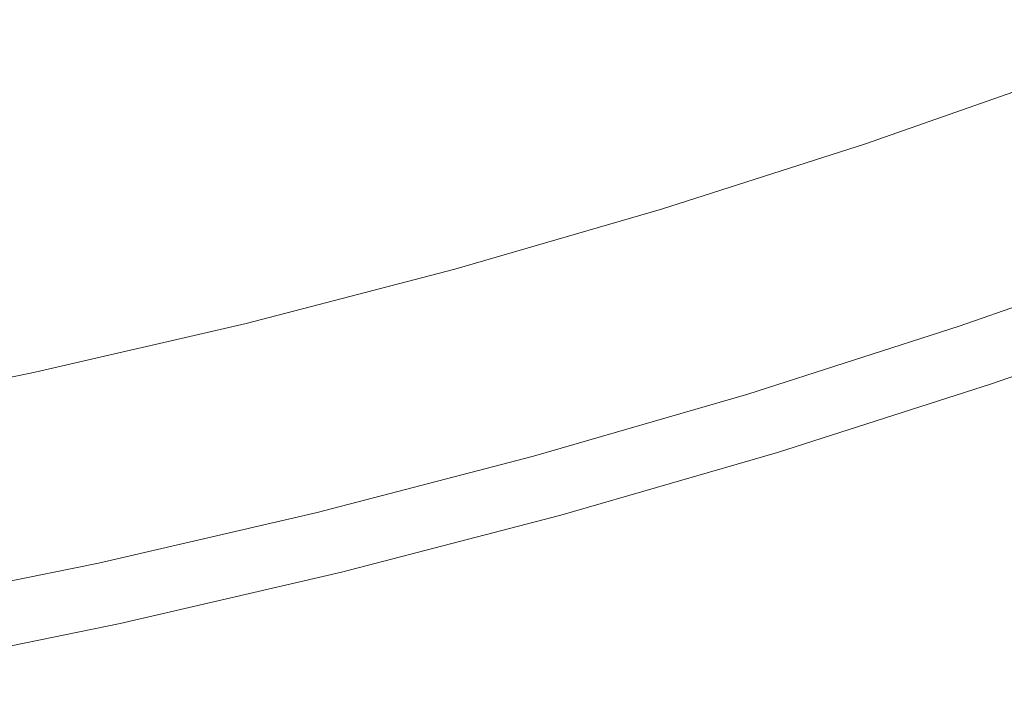
# Model space of a CAD drawing. Extents: x -262 to 262, y -425 to 0.
# Drawn here: x 64 to 101, y -419 to -395 of the extents above; entities that cross this region are included whole.
import ezdxf

# ---------------------------------------------------------------- set-up
doc = ezdxf.new("R2010")
doc.units = 0
doc.header["$LTSCALE"] = 500
doc.header["$MEASUREMENT"] = 0
doc.layers.add('CERAMIKA', color=253, linetype='Continuous')

msp = doc.modelspace()

# ---------------------------------------------------------------- linework, layer by layer
at = {"layer": 'CERAMIKA', "lineweight": 0}
for points, invisible_edges in [([(75.353, -392.526, 0.01), (82.577, -390.433, 0.01), (83.751, -392.804, 0), (76.425, -394.926, 0)], 15), ([(83.751, -392.804, 0), (90.988, -390.49, 0), (92.467, -393.21, 0), (85.112, -395.563, 0)], 15), ([(101.513, -393.697, 0), (94.129, -396.289, 0), (92.467, -393.21, 0), (99.721, -390.664, 0)], 15), ([(84.363, -393.29, 95.118), (84.995, -394.979, 104.73), (92.338, -392.638, 104.731), (91.652, -390.976, 95.12)], 15), ([(68.518, -393.614, 76.191), (68.079, -391.772, 67.745), (60.7, -393.441, 67.742), (61.091, -395.301, 76.188)], 15), ([(76.413, -393.591, 85.461), (75.872, -391.735, 76.194), (68.518, -393.614, 76.191), (69.006, -395.494, 85.458)], 15), ([(76.413, -393.591, 85.461), (76.983, -395.411, 95.117), (84.363, -393.29, 95.118), (83.736, -391.495, 85.463)], 15), ([(100.957, -392.84, 122.158), (100.298, -391.571, 113.864), (93.002, -394.128, 113.864), (93.612, -395.417, 122.158)], 15), ([(68.048, -394.426, 0.01), (60.672, -396.131, 0.01), (59.962, -394.107, 0.039), (67.253, -392.421, 0.039)], 15), ([(75.353, -392.526, 0.01), (76.425, -394.926, 0), (69.016, -396.854, 0), (68.048, -394.426, 0.01)], 15), ([(76.425, -394.926, 0), (83.751, -392.804, 0), (85.112, -395.563, 0), (77.668, -397.72, 0)], 15), ([(85.606, -396.491, 113.863), (93.002, -394.128, 113.864), (92.338, -392.638, 104.731), (84.995, -394.979, 104.73)], 15), ([(100.957, -392.84, 122.158), (93.612, -395.417, 122.158), (94.137, -396.475, 129.25), (101.523, -393.883, 129.25)], 15), ([(76.983, -395.411, 95.117), (77.561, -397.124, 104.729), (84.995, -394.979, 104.73), (84.363, -393.29, 95.118)], 15), ([(86.643, -398.683, 0), (85.112, -395.563, 0), (92.467, -393.21, 0), (94.129, -396.289, 0)], 15), ([(69.006, -395.494, 85.458), (68.518, -393.614, 76.191), (61.091, -395.301, 76.188), (61.526, -397.202, 85.456)], 15), ([(76.413, -393.591, 85.461), (69.006, -395.494, 85.458), (69.522, -397.338, 95.115), (76.983, -395.411, 95.117)], 15), ([(103.33, -396.794, 0.01), (95.814, -399.432, 0.01), (94.129, -396.289, 0), (101.513, -393.697, 0)], 15), ([(101.523, -393.883, 129.25), (94.137, -396.475, 129.25), (94.544, -397.273, 134.777), (101.961, -394.669, 134.777)], 15), ([(86.168, -397.798, 122.158), (93.612, -395.417, 122.158), (93.002, -394.128, 113.864), (85.606, -396.491, 113.863)], 15), ([(68.048, -394.426, 0.01), (69.016, -396.854, 0), (61.535, -398.583, 0), (60.672, -396.131, 0.01)], 15), ([(102.239, -395.171, 138.375), (101.961, -394.669, 134.777), (94.544, -397.273, 134.777), (94.801, -397.781, 138.375)], 15), ([(76.425, -394.926, 0), (77.668, -397.72, 0), (70.14, -399.678, 0), (69.016, -396.854, 0)], 15), ([(78.119, -398.657, 113.863), (85.606, -396.491, 113.863), (84.995, -394.979, 104.73), (77.561, -397.124, 104.729)], 15), ([(76.983, -395.411, 95.117), (69.522, -397.338, 95.115), (70.043, -399.072, 104.728), (77.561, -397.124, 104.729)], 15), ([(86.168, -397.798, 122.158), (86.651, -398.87, 129.249), (94.137, -396.475, 129.25), (93.612, -395.417, 122.158)], 15), ([(102.396, -395.455, 140.528), (102.239, -395.171, 138.375), (94.801, -397.781, 138.375), (94.946, -398.07, 140.528)], 15), ([(102.396, -395.455, 140.528), (94.946, -398.07, 140.528), (95.015, -398.208, 141.717), (102.469, -395.591, 141.717)], 15), ([(69.006, -395.494, 85.458), (61.526, -397.202, 85.456), (61.986, -399.067, 95.114), (69.522, -397.338, 95.115)], 15), ([(79.065, -400.878, 0), (77.668, -397.72, 0), (85.112, -395.563, 0), (86.643, -398.683, 0)], 15), ([(102.469, -395.591, 141.717), (95.015, -398.208, 141.717), (95.042, -398.264, 142.424), (102.499, -395.647, 142.424)], 15), ([(102.526, -395.693, 143.134), (102.499, -395.647, 142.424), (95.042, -398.264, 142.424), (95.067, -398.31, 143.134)], 15), ([(102.547, -395.728, 143.836), (102.526, -395.693, 143.134), (95.067, -398.31, 143.134), (95.087, -398.347, 143.836)], 15), ([(102.547, -395.728, 143.836), (95.087, -398.347, 143.836), (95.103, -398.373, 144.527), (102.564, -395.754, 144.527)], 15), ([(102.564, -395.754, 144.527), (95.103, -398.373, 144.527), (95.115, -398.391, 145.197), (102.577, -395.772, 145.197)], 15), ([(102.585, -395.782, 145.84), (102.577, -395.772, 145.197), (95.115, -398.391, 145.197), (95.122, -398.402, 145.84)], 15), ([(102.631, -395.863, 146.478), (102.585, -395.782, 145.84), (95.122, -398.402, 145.84), (95.164, -398.483, 146.478)], 15), ([(102.631, -395.863, 146.478), (95.164, -398.483, 146.478), (95.283, -398.711, 147.13), (102.759, -396.087, 147.13)], 15), ([(102.759, -396.087, 147.13), (95.283, -398.711, 147.13), (95.518, -399.162, 147.817), (103.012, -396.532, 147.817)], 11), ([(78.631, -399.98, 122.157), (86.168, -397.798, 122.158), (85.606, -396.491, 113.863), (78.119, -398.657, 113.863)], 15), ([(88.196, -401.87, 0.01), (86.643, -398.683, 0), (94.129, -396.289, 0), (95.814, -399.432, 0.01)], 15), ([(86.651, -398.87, 129.249), (87.025, -399.678, 134.776), (94.544, -397.273, 134.777), (94.137, -396.475, 129.25)], 15), ([(103.434, -397.274, 148.562), (103.012, -396.532, 147.817), (95.518, -399.162, 147.817), (95.91, -399.915, 148.562)], 15), ([(69.016, -396.854, 0), (70.14, -399.678, 0), (62.537, -401.435, 0), (61.535, -398.583, 0)], 15), ([(103.33, -396.794, 0.01), (105.002, -399.668, 0.039), (97.366, -402.348, 0.039), (95.814, -399.432, 0.01)], 15), ([(78.119, -398.657, 113.863), (77.561, -397.124, 104.729), (70.043, -399.072, 104.728), (70.547, -400.624, 113.863)], 15), ([(87.262, -400.192, 138.374), (94.801, -397.781, 138.375), (94.544, -397.273, 134.777), (87.025, -399.678, 134.776)], 15), ([(103.988, -398.25, 149.249), (103.434, -397.274, 148.562), (95.91, -399.915, 148.562), (96.424, -400.906, 149.249)], 15), ([(69.522, -397.338, 95.115), (61.986, -399.067, 95.114), (62.45, -400.821, 104.727), (70.043, -399.072, 104.728)], 15), ([(79.065, -400.878, 0), (71.402, -402.872, 0), (70.14, -399.678, 0), (77.668, -397.72, 0)], 15), ([(78.631, -399.98, 122.157), (79.071, -401.065, 129.249), (86.651, -398.87, 129.249), (86.168, -397.798, 122.158)], 15), ([(87.396, -400.485, 140.528), (94.946, -398.07, 140.528), (94.801, -397.781, 138.375), (87.262, -400.192, 138.374)], 15), ([(87.396, -400.485, 140.528), (87.458, -400.625, 141.717), (95.015, -398.208, 141.717), (94.946, -398.07, 140.528)], 15), ([(87.458, -400.625, 141.717), (87.484, -400.682, 142.424), (95.042, -398.264, 142.424), (95.015, -398.208, 141.717)], 15), ([(87.506, -400.729, 143.134), (95.067, -398.31, 143.134), (95.042, -398.264, 142.424), (87.484, -400.682, 142.424)], 15), ([(87.526, -400.766, 143.836), (95.087, -398.347, 143.836), (95.067, -398.31, 143.134), (87.506, -400.729, 143.134)], 15), ([(87.526, -400.766, 143.836), (87.54, -400.792, 144.527), (95.103, -398.373, 144.527), (95.087, -398.347, 143.836)], 15), ([(87.54, -400.792, 144.527), (87.55, -400.811, 145.197), (95.115, -398.391, 145.197), (95.103, -398.373, 144.527)], 15), ([(87.557, -400.823, 145.84), (95.122, -398.402, 145.84), (95.115, -398.391, 145.197), (87.55, -400.811, 145.197)], 15), ([(87.596, -400.904, 146.478), (95.164, -398.483, 146.478), (95.122, -398.402, 145.84), (87.557, -400.823, 145.84)], 15), ([(97.026, -402.072, 149.766), (103.988, -398.25, 149.249), (96.424, -400.906, 149.249), (97.026, -402.072, 149.766)], 15), ([(97.026, -402.072, 149.766), (97.683, -403.349, 150), (104.638, -399.4, 149.766), (103.988, -398.25, 149.249)], 15), ([(78.631, -399.98, 122.157), (78.119, -398.657, 113.863), (70.547, -400.624, 113.863), (71.01, -401.962, 122.157)], 15), ([(80.483, -404.104, 0.01), (79.065, -400.878, 0), (86.643, -398.683, 0), (88.196, -401.87, 0.01)], 15), ([(87.596, -400.904, 146.478), (87.705, -401.135, 147.13), (95.283, -398.711, 147.13), (95.164, -398.483, 146.478)], 15), ([(87.705, -401.135, 147.13), (87.922, -401.593, 147.817), (95.518, -399.162, 147.817), (95.283, -398.711, 147.13)], 13), ([(70.547, -400.624, 113.863), (70.043, -399.072, 104.728), (62.45, -400.821, 104.727), (62.9, -402.389, 113.862)], 15), ([(79.071, -401.065, 129.249), (79.413, -401.883, 134.776), (87.025, -399.678, 134.776), (86.651, -398.87, 129.249)], 15), ([(88.283, -402.355, 148.562), (95.91, -399.915, 148.562), (95.518, -399.162, 147.817), (87.922, -401.593, 147.817)], 15), ([(88.196, -401.87, 0.01), (95.814, -399.432, 0.01), (97.366, -402.348, 0.039), (89.624, -404.825, 0.039)], 15), ([(105.346, -400.659, 150), (104.638, -399.4, 149.766), (97.683, -403.349, 150), (105.346, -400.659, 150)], 15), ([(71.402, -402.872, 0), (63.664, -404.661, 0), (62.537, -401.435, 0), (70.14, -399.678, 0)], 15), ([(79.629, -402.403, 138.374), (87.262, -400.192, 138.374), (87.025, -399.678, 134.776), (79.413, -401.883, 134.776)], 15), ([(105.002, -399.668, 0.039), (106.358, -402.028, 0.098), (98.622, -404.743, 0.098), (97.366, -402.348, 0.039)], 15), ([(78.631, -399.98, 122.157), (71.01, -401.962, 122.157), (71.407, -403.059, 129.249), (79.071, -401.065, 129.249)], 15), ([(79.751, -402.699, 140.527), (87.396, -400.485, 140.528), (87.262, -400.192, 138.374), (79.629, -402.403, 138.374)], 15), ([(88.756, -403.359, 149.249), (96.424, -400.906, 149.249), (95.91, -399.915, 148.562), (88.283, -402.355, 148.562)], 15), ([(71.01, -401.962, 122.157), (70.547, -400.624, 113.863), (62.9, -402.389, 113.862), (63.313, -403.741, 122.157)], 15), ([(79.751, -402.699, 140.527), (79.808, -402.84, 141.717), (87.458, -400.625, 141.717), (87.396, -400.485, 140.528)], 15), ([(79.808, -402.84, 141.717), (79.832, -402.899, 142.424), (87.484, -400.682, 142.424), (87.458, -400.625, 141.717)], 15), ([(80.483, -404.104, 0.01), (72.683, -406.133, 0.01), (71.402, -402.872, 0), (79.065, -400.878, 0)], 15), ([(79.852, -402.946, 143.134), (87.506, -400.729, 143.134), (87.484, -400.682, 142.424), (79.832, -402.899, 142.424)], 15), ([(79.87, -402.983, 143.836), (87.526, -400.766, 143.836), (87.506, -400.729, 143.134), (79.852, -402.946, 143.134)], 15), ([(79.87, -402.983, 143.836), (79.883, -403.01, 144.527), (87.54, -400.792, 144.527), (87.526, -400.766, 143.836)], 15), ([(79.883, -403.01, 144.527), (79.892, -403.029, 145.197), (87.55, -400.811, 145.197), (87.54, -400.792, 144.527)], 15), ([(79.898, -403.041, 145.84), (87.557, -400.823, 145.84), (87.55, -400.811, 145.197), (79.892, -403.029, 145.197)], 15), ([(79.934, -403.123, 146.478), (87.596, -400.904, 146.478), (87.557, -400.823, 145.84), (79.898, -403.041, 145.84)], 15), ([(79.934, -403.123, 146.478), (80.034, -403.357, 147.13), (87.705, -401.135, 147.13), (87.596, -400.904, 146.478)], 15), ([(88.756, -403.359, 149.249), (89.31, -404.539, 149.766), (97.026, -402.072, 149.766), (96.424, -400.906, 149.249)], 15), ([(106.075, -401.966, 149.836), (105.346, -400.659, 150), (97.683, -403.349, 150), (98.358, -404.674, 149.836)], 15), ([(79.071, -401.065, 129.249), (71.407, -403.059, 129.249), (71.716, -403.885, 134.776), (79.413, -401.883, 134.776)], 15), ([(80.034, -403.357, 147.13), (80.231, -403.82, 147.817), (87.922, -401.593, 147.817), (87.705, -401.135, 147.13)], 15), ([(80.561, -404.592, 148.562), (88.283, -402.355, 148.562), (87.922, -401.593, 147.817), (80.231, -403.82, 147.817)], 11), ([(71.01, -401.962, 122.157), (63.313, -403.741, 122.157), (63.668, -404.849, 129.249), (71.407, -403.059, 129.249)], 15), ([(79.629, -402.403, 138.374), (79.413, -401.883, 134.776), (71.716, -403.885, 134.776), (71.911, -404.412, 138.374)], 15), ([(80.483, -404.104, 0.01), (88.196, -401.87, 0.01), (89.624, -404.825, 0.039), (81.786, -407.094, 0.039)], 15), ([(89.31, -404.539, 149.766), (89.914, -405.834, 150), (97.683, -403.349, 150), (97.026, -402.072, 149.766)], 15), ([(106.772, -403.223, 148.994), (106.075, -401.966, 149.836), (98.358, -404.674, 149.836), (99.004, -405.95, 148.994)], 15), ([(107.223, -403.588, 0.196), (99.425, -406.324, 0.196), (98.622, -404.743, 0.098), (106.358, -402.028, 0.098)], 15), ([(79.751, -402.699, 140.527), (79.629, -402.403, 138.374), (71.911, -404.412, 138.374), (72.022, -404.71, 140.527)], 15), ([(80.993, -405.608, 149.249), (88.756, -403.359, 149.249), (88.283, -402.355, 148.562), (80.561, -404.592, 148.562)], 15), ([(89.624, -404.825, 0.039), (97.366, -402.348, 0.039), (98.622, -404.743, 0.098), (90.781, -407.252, 0.098)], 15), ([(79.751, -402.699, 140.527), (72.022, -404.71, 140.527), (72.073, -404.852, 141.716), (79.808, -402.84, 141.717)], 15), ([(72.683, -406.133, 0.01), (64.805, -407.954, 0.01), (63.664, -404.661, 0), (71.402, -402.872, 0)], 15), ([(71.407, -403.059, 129.249), (63.668, -404.849, 129.249), (63.943, -405.683, 134.776), (71.716, -403.885, 134.776)], 15), ([(79.808, -402.84, 141.717), (72.073, -404.852, 141.716), (72.094, -404.912, 142.424), (79.832, -402.899, 142.424)], 15), ([(79.852, -402.946, 143.134), (79.832, -402.899, 142.424), (72.094, -404.912, 142.424), (72.113, -404.959, 143.134)], 15), ([(79.87, -402.983, 143.836), (79.852, -402.946, 143.134), (72.113, -404.959, 143.134), (72.128, -404.996, 143.836)], 15), ([(79.87, -402.983, 143.836), (72.128, -404.996, 143.836), (72.14, -405.024, 144.527), (79.883, -403.01, 144.527)], 15), ([(79.883, -403.01, 144.527), (72.14, -405.024, 144.527), (72.149, -405.044, 145.197), (79.892, -403.029, 145.197)], 15), ([(79.898, -403.041, 145.84), (79.892, -403.029, 145.197), (72.149, -405.044, 145.197), (72.154, -405.055, 145.84)], 15), ([(79.934, -403.123, 146.478), (79.898, -403.041, 145.84), (72.154, -405.055, 145.84), (72.187, -405.139, 146.478)], 15), ([(79.934, -403.123, 146.478), (72.187, -405.139, 146.478), (72.277, -405.375, 147.13), (80.034, -403.357, 147.13)], 15), ([(80.034, -403.357, 147.13), (72.277, -405.375, 147.13), (72.455, -405.843, 147.817), (80.231, -403.82, 147.817)], 15), ([(80.993, -405.608, 149.249), (81.499, -406.802, 149.766), (89.31, -404.539, 149.766), (88.756, -403.359, 149.249)], 15), ([(90.536, -407.178, 149.836), (98.358, -404.674, 149.836), (97.683, -403.349, 150), (89.914, -405.834, 150)], 15), ([(106.772, -403.223, 148.994), (99.004, -405.95, 148.994), (99.573, -407.074, 147.185), (107.385, -404.332, 147.185)], 14), ([(71.911, -404.412, 138.374), (71.716, -403.885, 134.776), (63.943, -405.683, 134.776), (64.116, -406.214, 138.374)], 15), ([(80.561, -404.592, 148.562), (80.231, -403.82, 147.817), (72.455, -405.843, 147.817), (72.752, -406.623, 148.562)], 13), ([(107.719, -404.533, 0.337), (99.884, -407.283, 0.337), (99.425, -406.324, 0.196), (107.223, -403.588, 0.196)], 15), ([(80.483, -404.104, 0.01), (81.786, -407.094, 0.039), (73.86, -409.156, 0.039), (72.683, -406.133, 0.01)], 15), ([(72.022, -404.71, 140.527), (71.911, -404.412, 138.374), (64.116, -406.214, 138.374), (64.214, -406.515, 140.527)], 15), ([(80.993, -405.608, 149.249), (80.561, -404.592, 148.562), (72.752, -406.623, 148.562), (73.143, -407.649, 149.249)], 15), ([(81.499, -406.802, 149.766), (82.05, -408.112, 150), (89.914, -405.834, 150), (89.31, -404.539, 149.766)], 15), ([(107.385, -404.332, 147.185), (99.573, -407.074, 147.185), (100.013, -407.949, 144.13), (107.86, -405.195, 144.13)], 15), ([(107.719, -404.533, 0.337), (107.96, -405.052, 0.525), (100.107, -407.808, 0.525), (99.884, -407.283, 0.337)], 15), ([(56.857, -409.566, 0.01), (55.855, -406.244, 0), (63.664, -404.661, 0), (64.805, -407.954, 0.01)], 15), ([(72.022, -404.71, 140.527), (64.214, -406.515, 140.527), (64.26, -406.658, 141.716), (72.073, -404.852, 141.716)], 15), ([(72.073, -404.852, 141.716), (64.26, -406.658, 141.716), (64.28, -406.718, 142.424), (72.094, -404.912, 142.424)], 15), ([(72.113, -404.959, 143.134), (72.094, -404.912, 142.424), (64.28, -406.718, 142.424), (64.296, -406.767, 143.133)], 15), ([(72.128, -404.996, 143.836), (72.113, -404.959, 143.134), (64.296, -406.767, 143.133), (64.309, -406.804, 143.836)], 15), ([(72.128, -404.996, 143.836), (64.309, -406.804, 143.836), (64.321, -406.833, 144.527), (72.14, -405.024, 144.527)], 15), ([(81.786, -407.094, 0.039), (89.624, -404.825, 0.039), (90.781, -407.252, 0.098), (82.842, -409.551, 0.098)], 15), ([(91.132, -408.468, 148.994), (99.004, -405.95, 148.994), (98.358, -404.674, 149.836), (90.536, -407.178, 149.836)], 15), ([(98.622, -404.743, 0.098), (91.52, -408.853, 0.196), (90.781, -407.252, 0.098), (98.622, -404.743, 0.098)], 15), ([(91.942, -409.823, 0.337), (91.52, -408.853, 0.196), (98.622, -404.743, 0.098), (99.425, -406.324, 0.196)], 15), ([(72.14, -405.024, 144.527), (64.321, -406.833, 144.527), (64.329, -406.852, 145.197), (72.149, -405.044, 145.197)], 15), ([(72.154, -405.055, 145.84), (72.149, -405.044, 145.197), (64.329, -406.852, 145.197), (64.333, -406.863, 145.84)], 15), ([(72.187, -405.139, 146.478), (72.154, -405.055, 145.84), (64.333, -406.863, 145.84), (64.363, -406.948, 146.478)], 15), ([(72.187, -405.139, 146.478), (64.363, -406.948, 146.478), (64.442, -407.186, 147.13), (72.277, -405.375, 147.13)], 15), ([(72.277, -405.375, 147.13), (64.442, -407.186, 147.13), (64.602, -407.659, 147.817), (72.455, -405.843, 147.817)], 15), ([(108.145, -405.711, 139.543), (107.86, -405.195, 144.13), (100.013, -407.949, 144.13), (100.278, -408.473, 139.543)], 15), ([(107.96, -405.052, 0.525), (108.065, -405.331, 0.765), (100.204, -408.09, 0.765), (100.107, -407.808, 0.525)], 15), ([(108.149, -405.558, 1.06), (100.282, -408.319, 1.06), (100.204, -408.09, 0.765), (108.065, -405.331, 0.765)], 11), ([(56.253, -407.808, 138.374), (64.116, -406.214, 138.374), (63.943, -405.683, 134.776), (56.101, -407.273, 134.776)], 15), ([(80.993, -405.608, 149.249), (73.143, -407.649, 149.249), (73.6, -408.857, 149.766), (81.499, -406.802, 149.766)], 15), ([(108.287, -405.97, 132.39), (108.145, -405.711, 139.543), (100.278, -408.473, 139.543), (100.41, -408.735, 132.39)], 15), ([(108.216, -405.737, 3.22), (100.344, -408.5, 3.22), (100.282, -408.319, 1.06), (108.149, -405.558, 1.06)], 15), ([(108.216, -405.737, 3.22), (108.266, -405.871, 9.059), (100.39, -408.635, 9.059), (100.344, -408.5, 3.22)], 15), ([(72.752, -406.623, 148.562), (72.455, -405.843, 147.817), (64.602, -407.659, 147.817), (64.867, -408.446, 148.562)], 13), ([(82.617, -409.471, 149.836), (90.536, -407.178, 149.836), (89.914, -405.834, 150), (82.05, -408.112, 150)], 15), ([(91.132, -408.468, 148.994), (91.654, -409.608, 147.185), (99.573, -407.074, 147.185), (99.004, -405.95, 148.994)], 7), ([(108.266, -405.871, 9.059), (108.301, -405.964, 20.384), (100.422, -408.729, 20.384), (100.39, -408.635, 9.059)], 15), ([(108.287, -405.97, 132.39), (100.41, -408.735, 132.39), (100.454, -408.822, 121.635), (108.335, -406.056, 121.635)], 15), ([(108.321, -406.02, 39.008), (100.441, -408.785, 39.008), (100.422, -408.729, 20.384), (108.301, -405.964, 20.384)], 15), ([(108.331, -406.047, 61.688), (100.451, -408.813, 61.688), (100.441, -408.785, 39.008), (108.321, -406.02, 39.008)], 15), ([(108.331, -406.047, 61.688), (108.335, -406.056, 85.18), (100.454, -408.822, 85.18), (100.451, -408.813, 61.688)], 15), ([(108.335, -406.056, 85.18), (108.335, -406.056, 106.243), (100.454, -408.822, 106.243), (100.454, -408.822, 85.18)], 15), ([(108.335, -406.056, 121.635), (100.454, -408.822, 121.635), (100.454, -408.822, 106.243), (108.335, -406.056, 106.243)], 15), ([(56.339, -408.111, 140.527), (64.214, -406.515, 140.527), (64.116, -406.214, 138.374), (56.253, -407.808, 138.374)], 15), ([(72.683, -406.133, 0.01), (73.86, -409.156, 0.039), (65.855, -411.007, 0.039), (64.805, -407.954, 0.01)], 15), ([(99.884, -407.283, 0.337), (91.942, -409.823, 0.337), (99.425, -406.324, 0.196), (99.884, -407.283, 0.337)], 15), ([(56.339, -408.111, 140.527), (56.38, -408.256, 141.716), (64.26, -406.658, 141.716), (64.214, -406.515, 140.527)], 15), ([(56.38, -408.256, 141.716), (56.396, -408.316, 142.424), (64.28, -406.718, 142.424), (64.26, -406.658, 141.716)], 15), ([(56.41, -408.365, 143.133), (64.296, -406.767, 143.133), (64.28, -406.718, 142.424), (56.396, -408.316, 142.424)], 15), ([(56.423, -408.403, 143.836), (64.309, -406.804, 143.836), (64.296, -406.767, 143.133), (56.41, -408.365, 143.133)], 15), ([(56.423, -408.403, 143.836), (56.432, -408.432, 144.527), (64.321, -406.833, 144.527), (64.309, -406.804, 143.836)], 15), ([(56.432, -408.432, 144.527), (56.439, -408.451, 145.197), (64.329, -406.852, 145.197), (64.321, -406.833, 144.527)], 15), ([(56.443, -408.463, 145.84), (64.333, -406.863, 145.84), (64.329, -406.852, 145.197), (56.439, -408.451, 145.197)], 15), ([(73.143, -407.649, 149.249), (72.752, -406.623, 148.562), (64.867, -408.446, 148.562), (65.214, -409.483, 149.249)], 15), ([(81.499, -406.802, 149.766), (73.6, -408.857, 149.766), (74.098, -410.181, 150), (82.05, -408.112, 150)], 15), ([(56.469, -408.549, 146.478), (64.363, -406.948, 146.478), (64.333, -406.863, 145.84), (56.443, -408.463, 145.84)], 15), ([(56.469, -408.549, 146.478), (56.539, -408.789, 147.13), (64.442, -407.186, 147.13), (64.363, -406.948, 146.478)], 15), ([(56.539, -408.789, 147.13), (56.678, -409.265, 147.817), (64.602, -407.659, 147.817), (64.442, -407.186, 147.13)], 13), ([(81.786, -407.094, 0.039), (82.842, -409.551, 0.098), (74.814, -411.639, 0.098), (73.86, -409.156, 0.039)], 15), ([(83.16, -410.778, 148.994), (91.132, -408.468, 148.994), (90.536, -407.178, 149.836), (82.617, -409.471, 149.836)], 15), ([(91.654, -409.608, 147.185), (92.06, -410.493, 144.13), (100.013, -407.949, 144.13), (99.573, -407.074, 147.185)], 15), ([(90.781, -407.252, 0.098), (83.517, -411.172, 0.196), (82.842, -409.551, 0.098), (90.781, -407.252, 0.098)], 15), ([(83.902, -412.153, 0.337), (83.517, -411.172, 0.196), (90.781, -407.252, 0.098), (91.52, -408.853, 0.196)], 15), ([(91.942, -409.823, 0.337), (99.884, -407.283, 0.337), (100.107, -407.808, 0.525), (92.148, -410.355, 0.525)], 15), ([(56.911, -410.059, 148.562), (64.867, -408.446, 148.562), (64.602, -407.659, 147.817), (56.678, -409.265, 147.817)], 15), ([(56.857, -409.566, 0.01), (64.805, -407.954, 0.01), (65.855, -411.007, 0.039), (57.779, -412.645, 0.039)], 15), ([(73.143, -407.649, 149.249), (65.214, -409.483, 149.249), (65.622, -410.702, 149.766), (73.6, -408.857, 149.766)], 15), ([(92.303, -411.024, 139.543), (100.278, -408.473, 139.543), (100.013, -407.949, 144.13), (92.06, -410.493, 144.13)], 15), ([(92.148, -410.355, 0.525), (100.107, -407.808, 0.525), (100.204, -408.09, 0.765), (92.236, -410.639, 0.765)], 11), ([(82.617, -409.471, 149.836), (82.05, -408.112, 150), (74.098, -410.181, 150), (74.61, -411.554, 149.836)], 15), ([(92.308, -410.87, 1.06), (92.236, -410.639, 0.765), (100.204, -408.09, 0.765), (100.282, -408.319, 1.06)], 15), ([(92.364, -411.053, 3.22), (92.308, -410.87, 1.06), (100.282, -408.319, 1.06), (100.344, -408.5, 3.22)], 15), ([(57.216, -411.105, 149.249), (65.214, -409.483, 149.249), (64.867, -408.446, 148.562), (56.911, -410.059, 148.562)], 15), ([(83.16, -410.778, 148.994), (83.637, -411.93, 147.185), (91.654, -409.608, 147.185), (91.132, -408.468, 148.994)], 7), ([(92.425, -411.29, 132.39), (100.41, -408.735, 132.39), (100.278, -408.473, 139.543), (92.303, -411.024, 139.543)], 15), ([(92.364, -411.053, 3.22), (100.344, -408.5, 3.22), (100.39, -408.635, 9.059), (92.406, -411.189, 9.059)], 15), ([(92.406, -411.189, 9.059), (100.39, -408.635, 9.059), (100.422, -408.729, 20.384), (92.436, -411.284, 20.384)], 15), ([(73.6, -408.857, 149.766), (65.622, -410.702, 149.766), (66.066, -412.038, 150), (74.098, -410.181, 150)], 15), ([(91.942, -409.823, 0.337), (83.902, -412.153, 0.337), (91.52, -408.853, 0.196), (91.942, -409.823, 0.337)], 15), ([(92.425, -411.29, 132.39), (92.466, -411.379, 121.635), (100.454, -408.822, 121.635), (100.41, -408.735, 132.39)], 15), ([(92.453, -411.341, 39.008), (92.436, -411.284, 20.384), (100.422, -408.729, 20.384), (100.441, -408.785, 39.008)], 15), ([(92.463, -411.369, 61.688), (92.453, -411.341, 39.008), (100.441, -408.785, 39.008), (100.451, -408.813, 61.688)], 15), ([(92.463, -411.369, 61.688), (100.451, -408.813, 61.688), (100.454, -408.822, 85.18), (92.466, -411.379, 85.18)], 15), ([(92.466, -411.379, 121.635), (92.466, -411.379, 106.243), (100.454, -408.822, 106.243), (100.454, -408.822, 121.635)], 15), ([(92.466, -411.379, 85.18), (100.454, -408.822, 85.18), (100.454, -408.822, 106.243), (92.466, -411.379, 106.243)], 15), ([(73.86, -409.156, 0.039), (74.814, -411.639, 0.098), (66.705, -413.515, 0.098), (65.855, -411.007, 0.039)], 15), ([(57.216, -411.105, 149.249), (57.573, -412.334, 149.766), (65.622, -410.702, 149.766), (65.214, -409.483, 149.249)], 15), ([(83.16, -410.778, 148.994), (82.617, -409.471, 149.836), (74.61, -411.554, 149.836), (75.1, -412.874, 148.994)], 15), ([(83.517, -411.172, 0.196), (75.423, -413.277, 0.196), (74.814, -411.639, 0.098), (82.842, -409.551, 0.098)], 15), ([(83.637, -411.93, 147.185), (84.007, -412.826, 144.13), (92.06, -410.493, 144.13), (91.654, -409.608, 147.185)], 15), ([(83.902, -412.153, 0.337), (91.942, -409.823, 0.337), (92.148, -410.355, 0.525), (84.089, -412.689, 0.525)], 15), ([(74.61, -411.554, 149.836), (74.098, -410.181, 150), (66.066, -412.038, 150), (66.522, -413.424, 149.836)], 15), ([(84.229, -413.363, 139.543), (92.303, -411.024, 139.543), (92.06, -410.493, 144.13), (84.007, -412.826, 144.13)], 15), ([(84.089, -412.689, 0.525), (92.148, -410.355, 0.525), (92.236, -410.639, 0.765), (84.169, -412.976, 0.765)], 15), ([(57.573, -412.334, 149.766), (57.963, -413.681, 150), (66.066, -412.038, 150), (65.622, -410.702, 149.766)], 15), ([(83.16, -410.778, 148.994), (75.1, -412.874, 148.994), (75.531, -414.038, 147.185), (83.637, -411.93, 147.185)], 14), ([(84.234, -413.209, 1.06), (84.169, -412.976, 0.765), (92.236, -410.639, 0.765), (92.308, -410.87, 1.06)], 13), ([(84.285, -413.393, 3.22), (84.234, -413.209, 1.06), (92.308, -410.87, 1.06), (92.364, -411.053, 3.22)], 15), ([(57.779, -412.645, 0.039), (65.855, -411.007, 0.039), (66.705, -413.515, 0.098), (58.525, -415.173, 0.098)], 15), ([(83.902, -412.153, 0.337), (75.771, -414.267, 0.337), (75.423, -413.277, 0.196), (83.517, -411.172, 0.196)], 15), ([(84.341, -413.632, 132.39), (92.425, -411.29, 132.39), (92.303, -411.024, 139.543), (84.229, -413.363, 139.543)], 15), ([(84.285, -413.393, 3.22), (92.364, -411.053, 3.22), (92.406, -411.189, 9.059), (84.324, -413.531, 9.059)], 15), ([(84.324, -413.531, 9.059), (92.406, -411.189, 9.059), (92.436, -411.284, 20.384), (84.351, -413.626, 20.384)], 15), ([(75.1, -412.874, 148.994), (74.61, -411.554, 149.836), (66.522, -413.424, 149.836), (66.96, -414.757, 148.994)], 7), ([(84.341, -413.632, 132.39), (84.377, -413.722, 121.635), (92.466, -411.379, 121.635), (92.425, -411.29, 132.39)], 15), ([(84.367, -413.683, 39.008), (84.351, -413.626, 20.384), (92.436, -411.284, 20.384), (92.453, -411.341, 39.008)], 15), ([(84.375, -413.711, 61.688), (84.367, -413.683, 39.008), (92.453, -411.341, 39.008), (92.463, -411.369, 61.688)], 15), ([(84.375, -413.711, 61.688), (92.463, -411.369, 61.688), (92.466, -411.379, 85.18), (84.377, -413.722, 85.18)], 15), ([(84.377, -413.722, 121.635), (84.377, -413.722, 106.243), (92.466, -411.379, 106.243), (92.466, -411.379, 121.635)], 15), ([(84.377, -413.722, 85.18), (92.466, -411.379, 85.18), (92.466, -411.379, 106.243), (84.377, -413.722, 106.243)], 15), ([(75.423, -413.277, 0.196), (67.248, -415.167, 0.196), (66.705, -413.515, 0.098), (74.814, -411.639, 0.098)], 15), ([(83.637, -411.93, 147.185), (75.531, -414.038, 147.185), (75.865, -414.943, 144.13), (84.007, -412.826, 144.13)], 15), ([(58.364, -415.078, 149.836), (66.522, -413.424, 149.836), (66.066, -412.038, 150), (57.963, -413.681, 150)], 15), ([(83.902, -412.153, 0.337), (84.089, -412.689, 0.525), (75.939, -414.808, 0.525), (75.771, -414.267, 0.337)], 15), ([(84.089, -412.689, 0.525), (84.169, -412.976, 0.765), (76.012, -415.097, 0.765), (75.939, -414.808, 0.525)], 13), ([(75.1, -412.874, 148.994), (66.96, -414.757, 148.994), (67.344, -415.932, 147.185), (75.531, -414.038, 147.185)], 15), ([(84.229, -413.363, 139.543), (84.007, -412.826, 144.13), (75.865, -414.943, 144.13), (76.066, -415.487, 139.543)], 15), ([(84.234, -413.209, 1.06), (76.07, -415.333, 1.06), (76.012, -415.097, 0.765), (84.169, -412.976, 0.765)], 15), ([(58.748, -416.422, 148.994), (66.96, -414.757, 148.994), (66.522, -413.424, 149.836), (58.364, -415.078, 149.836)], 14), ([(75.771, -414.267, 0.337), (67.559, -416.166, 0.337), (67.248, -415.167, 0.196), (75.423, -413.277, 0.196)], 15), ([(84.341, -413.632, 132.39), (84.229, -413.363, 139.543), (76.066, -415.487, 139.543), (76.166, -415.758, 132.39)], 15), ([(84.285, -413.393, 3.22), (76.116, -415.518, 3.22), (76.07, -415.333, 1.06), (84.234, -413.209, 1.06)], 15), ([(84.285, -413.393, 3.22), (84.324, -413.531, 9.059), (76.151, -415.657, 9.059), (76.116, -415.518, 3.22)], 15), ([(59.002, -416.84, 0.196), (58.525, -415.173, 0.098), (66.705, -413.515, 0.098), (67.248, -415.167, 0.196)], 15), ([(84.324, -413.531, 9.059), (84.351, -413.626, 20.384), (76.176, -415.753, 20.384), (76.151, -415.657, 9.059)], 15), ([(84.341, -413.632, 132.39), (76.166, -415.758, 132.39), (76.199, -415.848, 121.635), (84.377, -413.722, 121.635)], 15), ([(84.367, -413.683, 39.008), (76.19, -415.811, 39.008), (76.176, -415.753, 20.384), (84.351, -413.626, 20.384)], 15), ([(84.375, -413.711, 61.688), (76.197, -415.839, 61.688), (76.19, -415.811, 39.008), (84.367, -413.683, 39.008)], 15), ([(84.375, -413.711, 61.688), (84.377, -413.722, 85.18), (76.199, -415.848, 85.18), (76.197, -415.839, 61.688)], 15), ([(84.377, -413.722, 121.635), (76.199, -415.848, 121.635), (76.199, -415.848, 106.243), (84.377, -413.722, 106.243)], 15), ([(84.377, -413.722, 85.18), (84.377, -413.722, 106.243), (76.199, -415.848, 106.243), (76.199, -415.848, 85.18)], 15), ([(75.531, -414.038, 147.185), (67.344, -415.932, 147.185), (67.642, -416.845, 144.13), (75.865, -414.943, 144.13)], 15), ([(75.771, -414.267, 0.337), (75.939, -414.808, 0.525), (67.708, -416.712, 0.525), (67.559, -416.166, 0.337)], 15), ([(58.748, -416.422, 148.994), (59.084, -417.606, 147.185), (67.344, -415.932, 147.185), (66.96, -414.757, 148.994)], 15), ([(75.939, -414.808, 0.525), (76.012, -415.097, 0.765), (67.773, -417.003, 0.765), (67.708, -416.712, 0.525)], 15), ([(59.273, -417.846, 0.337), (59.002, -416.84, 0.196), (67.248, -415.167, 0.196), (67.559, -416.166, 0.337)], 15), ([(76.066, -415.487, 139.543), (75.865, -414.943, 144.13), (67.642, -416.845, 144.13), (67.821, -417.393, 139.543)], 15), ([(76.07, -415.333, 1.06), (67.825, -417.24, 1.06), (67.773, -417.003, 0.765), (76.012, -415.097, 0.765)], 11), ([(76.166, -415.758, 132.39), (76.066, -415.487, 139.543), (67.821, -417.393, 139.543), (67.911, -417.667, 132.39)], 15), ([(76.116, -415.518, 3.22), (67.867, -417.425, 3.22), (67.825, -417.24, 1.06), (76.07, -415.333, 1.06)], 15), ([(76.116, -415.518, 3.22), (76.151, -415.657, 9.059), (67.897, -417.565, 9.059), (67.867, -417.425, 3.22)], 15), ([(59.084, -417.606, 147.185), (59.346, -418.527, 144.13), (67.642, -416.845, 144.13), (67.344, -415.932, 147.185)], 15), ([(76.151, -415.657, 9.059), (76.176, -415.753, 20.384), (67.919, -417.662, 20.384), (67.897, -417.565, 9.059)], 15), ([(76.166, -415.758, 132.39), (67.911, -417.667, 132.39), (67.94, -417.759, 121.635), (76.199, -415.848, 121.635)], 15), ([(76.19, -415.811, 39.008), (67.931, -417.72, 39.008), (67.919, -417.662, 20.384), (76.176, -415.753, 20.384)], 15), ([(76.197, -415.839, 61.688), (67.938, -417.749, 61.688), (67.931, -417.72, 39.008), (76.19, -415.811, 39.008)], 15), ([(76.197, -415.839, 61.688), (76.199, -415.848, 85.18), (67.94, -417.759, 85.18), (67.938, -417.749, 61.688)], 15), ([(76.199, -415.848, 85.18), (76.199, -415.848, 106.243), (67.94, -417.759, 106.243), (67.94, -417.759, 85.18)], 15), ([(76.199, -415.848, 121.635), (67.94, -417.759, 121.635), (67.94, -417.759, 106.243), (76.199, -415.848, 106.243)], 15), ([(59.273, -417.846, 0.337), (67.559, -416.166, 0.337), (67.708, -416.712, 0.525), (59.405, -418.395, 0.525)], 15), ([(59.405, -418.395, 0.525), (67.708, -416.712, 0.525), (67.773, -417.003, 0.765), (59.461, -418.689, 0.765)], 15), ([(59.502, -419.08, 139.543), (67.821, -417.393, 139.543), (67.642, -416.845, 144.13), (59.346, -418.527, 144.13)], 15), ([(59.507, -418.926, 1.06), (59.461, -418.689, 0.765), (67.773, -417.003, 0.765), (67.825, -417.24, 1.06)], 13), ([(59.581, -419.356, 132.39), (67.911, -417.667, 132.39), (67.821, -417.393, 139.543), (59.502, -419.08, 139.543)], 15), ([(59.543, -419.114, 3.22), (59.507, -418.926, 1.06), (67.825, -417.24, 1.06), (67.867, -417.425, 3.22)], 15), ([(59.543, -419.114, 3.22), (67.867, -417.425, 3.22), (67.897, -417.565, 9.059), (59.57, -419.254, 9.059)], 15), ([(59.57, -419.254, 9.059), (67.897, -417.565, 9.059), (67.919, -417.662, 20.384), (59.588, -419.351, 20.384)], 15), ([(59.581, -419.356, 132.39), (59.608, -419.449, 121.635), (67.94, -417.759, 121.635), (67.911, -417.667, 132.39)], 15), ([(59.599, -419.409, 39.008), (59.588, -419.351, 20.384), (67.919, -417.662, 20.384), (67.931, -417.72, 39.008)], 15), ([(59.606, -419.438, 61.688), (59.599, -419.409, 39.008), (67.931, -417.72, 39.008), (67.938, -417.749, 61.688)], 15), ([(59.606, -419.438, 61.688), (67.938, -417.749, 61.688), (67.94, -417.759, 85.18), (59.608, -419.449, 85.18)], 15), ([(59.608, -419.449, 121.635), (59.608, -419.449, 106.243), (67.94, -417.759, 106.243), (67.94, -417.759, 121.635)], 15), ([(59.608, -419.449, 85.18), (67.94, -417.759, 85.18), (67.94, -417.759, 106.243), (59.608, -419.449, 106.243)], 15)]:
    msp.add_3dface(points, dxfattribs=dict(at, invisible_edges=invisible_edges))

doc.saveas('drawing.dxf')
